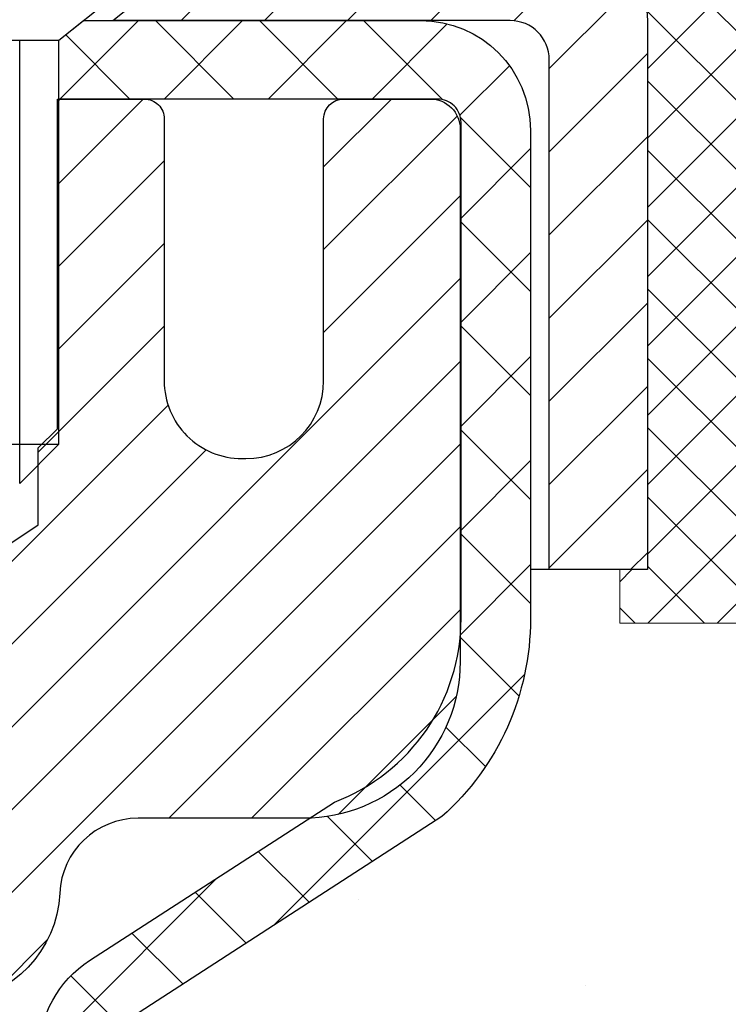
# Model space of a CAD drawing. Extents: x -308 to 3254, y -284 to 1977.
# Drawn here: x 17 to 17, y 15 to 16 of the extents above; entities that cross this region are included whole.
import ezdxf

# ---------------------------------------------------------------- set-up
doc = ezdxf.new("R2010")
doc.units = 0
doc.header["$LTSCALE"] = 5
doc.header["$MEASUREMENT"] = 0
doc.layers.get('0').update_dxf_attribs({"color": 200, "linetype": 'CONTINUOUS'})
doc.layers.get('DEFPOINTS').update_dxf_attribs({"linetype": 'CONTINUOUS'})
for name, color, linetype, lineweight in [('CAPPING STRIP - H', 251, 'CONTINUOUS', 15), ('CAPPING STRIP - L', 7, 'CONTINUOUS', 25), ('CONCRETE - H', 130, 'CONTINUOUS', 9), ('DIMS', 50, 'CONTINUOUS', 25), ('MIG RETAINER - H', 251, 'CONTINUOUS', 20), ('MIG RETAINER - L', 7, 'CONTINUOUS', 30), ('PVC SIDESHEET - H', 170, 'CONTINUOUS', 20), ('PVC SIDESHEET - L', 150, 'CONTINUOUS', 25), ('SCREW - L', 1, 'CONTINUOUS', 25), ('SEALANT - H', 50, 'CONTINUOUS', 15), ('SEALANT - L', 52, 'CONTINUOUS', 20), ('TEXT - 4', 241, 'CONTINUOUS', 25)]:
    doc.layers.add(name, color=color, linetype=linetype, lineweight=lineweight)
doc.styles.add('ROMANS', font='romans', dxfattribs={"width": 0.9})
doc.dimstyles.get("Standard").update_dxf_attribs({"dimtxt": 0.18, "dimasz": 0.18, "dimexe": 0.18, "dimexo": 0.0625, "dimgap": 0.09, "dimtad": 0, "dimtih": 1, "dimtoh": 1, "dimdec": 4, "dimzin": 0, "dimdsep": 46, "dimtxsty": 'Standard', "dimcen": 0.09, "dimadec": 0, "dimazin": 0, "dimtfac": 1, "dimtdec": 4, "dimtofl": 0, "dimtmove": 0, "dimatfit": 3, "dimfxl": 1, "dimtolj": 1, "dimtzin": 0, "dimarcsym": 0})

# ---------------------------------------------------------------- blocks, each defined once
blk = doc.blocks.new('*X17')
at = {"color": 0}
for p, q in [((1237.986130794628, 929.2961535421395), (1237.97385116075, 929.3084331760182)), ((1238.536813030436, 929.1775962613214), (1238.667649945133, 929.3084331760183)), ((1239.602059879881, 928.4750761578006), (1240.435416898099, 929.3084331760183)), ((1246.588648714498, 922.4614025752369), (1239.741618113716, 929.3084331760182)), ((1240.190661302946, 927.2959106278986), (1242.203183851066, 929.3084331760184)), ((1240.238648714498, 923.8083641335176), (1245.738717756998, 929.3084331760184)), ((1240.238648714498, 925.5761310864839), (1243.970950804032, 929.3084331760184)), ((1246.588648714498, 924.2291695282032), (1241.509385066682, 929.3084331760182)), ((1246.588648714498, 925.9969364811695), (1243.277152019649, 929.3084331760182)), ((1246.588648714498, 927.7647034341359), (1245.044918972615, 929.3084331760182)), ((1240.238648714498, 922.0405971805513), (1246.588648714498, 928.3905971805514)), ((1246.588648714498, 920.6936356222706), (1240.226369080619, 927.0559152561492)), ((1240.238648714498, 920.2728302275848), (1246.588648714498, 926.622830227585)), ((1246.588648714497, 918.9258686693039), (1240.238648714498, 925.2758686693037)), ((1240.238648714498, 918.5050632746186), (1246.588648714498, 924.8550632746186)), ((1246.588648714497, 917.1581017163379), (1240.238648714498, 923.5081017163377)), ((1240.238648714498, 916.7372963216523), (1246.588648714498, 923.0872963216523)), ((1246.588648714497, 915.3903347633716), (1240.238648714498, 921.7403347633713)), ((1240.238648714498, 914.9695293686858), (1246.588648714498, 921.3195293686858)), ((1246.588648714497, 913.6225678104047), (1240.238648714498, 919.9725678104049)), ((1240.238648714498, 913.2017624157195), (1246.588648714498, 919.5517624157194)), ((1246.193007264837, 912.2504423070994), (1240.238648714498, 918.2048008574385)), ((1240.249262063965, 911.4446088122202), (1246.588648714498, 917.783995462753)), ((1245.15052543455, 911.5251571844204), (1240.238648714498, 916.4370339044722)), ((1242.017029016931, 911.4446088122202), (1246.588648714498, 916.0162285097866)), ((1243.463306853783, 911.4446088122203), (1240.238648714498, 914.6692669515057)), ((1243.784795969898, 911.4446088122203), (1246.588648714498, 914.2484615568203)), ((1239.538648714498, 912.5017624157197), (1239.845319474796, 912.8084331760185)), ((1241.695539900817, 911.4446088122203), (1240.238648714498, 912.9014999985397)), ((1239.92777294785, 911.4446088122202), (1239.538648714498, 911.833733045573))]:
    blk.add_line(p, q, dxfattribs=at)
blk = doc.blocks.new('*D40')
at = {"layer": 'DEFPOINTS', "color": 0, "transparency": 16777216}
for p in [(16.2280901903805, 16.06066928783116), (21.72809019037913, 15.76055977675355), (21.72809019037913, 14.69344034984886)]:
    blk.add_point(p, dxfattribs=at)
at = {"layer": 'DIMS', "color": 0, "lineweight": -2, "transparency": 16777216}
for p, q in [((16.2280901903805, 15.82066928783116), (16.2280901903805, 14.45344034984886)), ((21.72809019037913, 15.52055977675355), (21.72809019037913, 14.45344034984886)), ((16.4680901903805, 14.69344034984886), (18.19429285742995, 14.69344034984886)), ((21.48809019037914, 14.69344034984886), (20.51429285742995, 14.69344034984886))]:
    blk.add_line(p, q, dxfattribs=at)
at = {"layer": 'DIMS', "color": 0, "transparency": 16777216}
for points in [[(16.4680901903805, 14.73344034984886), (16.4680901903805, 14.65344034984886), (16.2280901903805, 14.69344034984886)], [(21.48809019037914, 14.73344034984886), (21.48809019037914, 14.65344034984886), (21.72809019037913, 14.69344034984886)]]:
    blk.add_solid(points, dxfattribs=at)
at = {"layer": 'DIMS', "color": 0, "transparency": 16777216, "insert": (19.35429285742995, 14.69344034984886), "char_height": 0.24, "attachment_point": 5}
blk.add_mtext('\\A1;5 1/2 IN\\P [139.7mm]', dxfattribs=at)

msp = doc.modelspace()

# ---------------------------------------------------------------- hatches: boundary and pattern name
at = {"layer": 'CAPPING STRIP - H'}
h = msp.add_hatch(dxfattribs=at)
h.set_pattern_fill('ANSI31', color=256, scale=0.47244, angle=90, style=0)
h.set_pattern_definition([(45.00000000000001, (-980.0222622841463, 433.2962035886253), (0.04175819096297156, -0.04175819096297156), [])])
edge = h.paths.add_edge_path()
edge.add_line((16.03957715934141, 16.12435005484485), (16.0219703953006, 16.22118725707054))
edge.add_line((16.02197039530071, 16.22118725707054), (16.22628043512177, 16.25833453703871))
edge.add_arc((16.25092990478194, 16.12276245392735), 0.1377947244043846, 90.00000000099271, 100.30484647022479, ccw=False)
edge.add_line((16.25092990477944, 16.26055717833174), (16.48577724569097, 16.26055717833174))
edge.add_line((16.48577724569097, 16.26055717833174), (16.60880824962871, 16.1621323751815))
edge.add_line((16.60880824962871, 16.1621323751815), (16.25092990477944, 16.1621323751815))
edge.add_arc((16.2509299047824, 16.12276245391422), 0.03936992126728001, 90.00000000430171, 100.3048464714298)
edge.add_line((16.2438871991628, 16.16149733481177), (16.03957715934141, 16.12435005484485))
edge = h.paths.add_edge_path()
edge.add_arc((17.27317567089105, 16.12276245392138), 0.03936992126011774, 359.9999999998346, 449.9999999998345)
edge.add_line((17.27317567089105, 16.1621323751815), (16.87455521813328, 16.1621323751815))
edge.add_line((16.87455521813328, 16.1621323751815), (16.99758622207102, 16.26055717833174))
edge.add_line((16.99758622207102, 16.26055717833174), (17.3125455921506, 16.26055717833174))
edge.add_arc((17.3125455921506, 16.16213237518161), 0.09842480315012381, -6.622258297284134e-11, 89.99999999993378, ccw=False)
edge.add_line((17.41097039530061, 16.1621323751815), (17.41097039530061, 15.61095347754105))
edge.add_line((17.41097039530061, 15.61095347754105), (17.3125455921506, 15.61095347754105))
edge.add_line((17.3125455921506, 15.61095347754105), (17.31254559215105, 16.12276245392127))
at = {"layer": 'CONCRETE - H'}
h = msp.add_hatch(dxfattribs=at)
h.set_pattern_fill('AR-CONC', color=256, scale=0.2)
h.set_pattern_definition([(49.99999999999999, (-201.330445092038, 458.5434088602477), (1.434520365201507, -0.1255042699651902), [0.15, -1.65]), (355, (-201.330445092038, 458.5434088602477), (-0.277502667226, 1.504384267400024), [0.12, -1.32]), (100.45144446, (-201.210901730038, 458.5329501722478), (1.157017693454224, 1.378879981937259), [0.1274803839999999, -1.402284223999999]), (46.18420000000002, (-201.330445092038, 458.9434088602477), (2.134482661343145, -0.3310385615861531), [0.2249999999999999, -2.474999999999998]), (96.63563549, (-201.152571602038, 458.9158222462477), (1.869323891348457, 1.948237201549101), [0.191220684, -2.10342752]), (351.1841639899999, (-201.330445092038, 458.9434088602477), (1.869323890109546, 1.94823720053998), [0.18, -1.980000002]), (21, (-201.130445092038, 458.8434088602477), (1.193814104236923, -0.8052377813306777), [0.15, -1.65]), (326.0000000000001, (-201.130445092038, 458.8434088602477), (0.4866306638431634, 1.450300090093706), [0.12, -1.32]), (71.45144474, (-201.030960584038, 458.7763057122477), (1.680444753459942, 0.6450623056127077), [0.12748038, -1.402284224]), (37.50000000000001, (-201.330445092038, 458.5434088602477), (0.02431971063458134, 0.6657877076626231), [0, -1.304, 0, -1.34, 0, -1.325]), (7.499999999999999, (-201.330445092038, 458.5434088602477), (0.5261390748842972, 0.7888234237647205), [0, -0.764, 0, -1.274, 0, -0.505]), (327.5, (-201.776445092038, 458.5434088602477), (1.067644872344818, -0.04510974346875951), [0, -0.5, 0, -1.56, 0, -2.07]), (317.5, (-201.976445092038, 458.5434088602477), (1.166372338684772, 0.2002099646646355), [0, -0.65, 0, -1.036, 0, -1.47])])
edge = h.paths.add_edge_path()
edge.add_spline(control_points=[(24.52442254189233, 9.577392875129135), (24.80700632537119, 9.731443825735596), (22.21492309381497, 12.4795940808059), (20.03394355404879, 11.61664706619581), (16.53273208253694, 15.73993175748296), (21.17088735002648, 14.90476159503521), (26.33608076156327, 15.82178671492557), (25.52006032029291, 16.2606254618226)], knot_values=[0, 0, 0, 0, 0.9353764962738157, 6.846445626875433, 8.536713606268648, 13.68698219154802, 16.48595078641528, 16.48595078641528, 16.48595078641528, 16.48595078641528], degree=3, periodic=0)
edge.add_line((25.52006032029283, 16.26062546182266), (21.72809019037913, 16.26055977675355))
edge.add_line((21.72809019037913, 16.26055977675355), (21.72809019037913, 15.76055977675355))
edge.add_line((21.72809019037913, 15.76055977675355), (17.66097039530064, 15.76055977675333))
edge.add_line((17.66097039530064, 15.76055977675333), (17.66097039530064, 15.63599976243091))
edge.add_arc((17.58223023782034, 15.63599976243091), 0.07874015748029706, -90.00000000002069, 0, ccw=False)
edge.add_line((17.58223023782031, 15.55725960495062), (17.38341134018239, 15.55725960495062))
edge.add_line((17.38341134018239, 15.55725960495062), (17.38341134018239, 15.61095347754105))
edge.add_line((17.38341134018239, 15.61095347754105), (17.3125455921506, 15.61095347754105))
edge.add_line((17.3125455921506, 15.61095347754105), (17.29366763527338, 15.61095347754099))
edge.add_line((17.29366763527338, 15.61095347754099), (17.29366763527355, 15.56173987519145))
edge.add_arc((17.0271112023969, 15.56173987519077), 0.266556432876655, -48.19385059348309, 1.4659917724202387e-10, ccw=False)
edge.add_line((17.20480104621831, 15.36304752176301), (16.88958310576243, 15.15909929028993))
edge.add_arc((16.91096970239829, 15.12604463276125), 0.03937000000004431, 122.9031521393288, 186.6402612609387)
edge.add_line((16.87186380600431, 15.12149207664112), (16.87159970239827, 15.12149207664112))
edge.add_line((16.87159970239827, 15.12149207664112), (16.87159970239847, 15.05217283644407))
edge.add_line((16.87159970239847, 15.05217283644407), (16.87159970239824, 14.86971473548567))
edge.add_arc((16.93065470239898, 14.86971473548562), 0.05905500000073971, 179.9999999999449, 253.6672662413799)
edge.add_line((16.91404754991015, 14.8130429125813), (16.93733067692344, 14.8061133103979))
edge.add_line((16.93733067692344, 14.8061133103979), (16.96038827689517, 14.79885314605025))
edge.add_line((16.96038827689517, 14.79885314605025), (16.98306405708422, 14.79103333629229))
edge.add_line((16.98306405708422, 14.79103333629229), (17.00520172474964, 14.78242479787792))
edge.add_line((17.00520172474964, 14.78242479787792), (17.02664498715032, 14.77279844756106))
edge.add_line((17.02664498715032, 14.77279844756106), (17.04723755154529, 14.76192520209565))
edge.add_line((17.04723755154529, 14.76192520209565), (17.06682312519317, 14.74957597823573))
edge.add_line((17.06682312519317, 14.74957597823573), (17.08524544675103, 14.73552178069349))
edge.add_line((17.08524544675103, 14.73552178069349), (17.10239052855104, 14.71965204050781))
edge.add_line((17.10239052855104, 14.71965204050781), (17.11827018796404, 14.70220862148756))
edge.add_line((17.11827018796404, 14.70220862148756), (17.13291953933887, 14.68349865206466))
edge.add_line((17.13291953933887, 14.68349865206466), (17.14637369702447, 14.66382926067121))
edge.add_line((17.14637369702447, 14.66382926067121), (17.15866809458589, 14.64350550048721))
edge.add_line((17.15866809458589, 14.64350550048721), (17.16985377502644, 14.62273094652767))
edge.add_line((17.16985377502644, 14.62273094652767), (17.18000413250522, 14.6015638672045))
edge.add_line((17.18000413250522, 14.6015638672045), (17.18919359135882, 14.58004933538319))
edge.add_line((17.18919359135882, 14.58004933538319), (17.19749149908122, 14.55821776099305))
edge.add_line((17.19749149908122, 14.55821776099305), (17.20496494256506, 14.53609302489593))
edge.add_line((17.20496494256506, 14.53609302489593), (17.21168099835424, 14.51369897806478))
edge.add_line((17.21168099835424, 14.51369897806478), (17.21770674299316, 14.4910594714724))
edge.add_line((17.21770674299316, 14.4910594714724), (17.22310925302554, 14.46819835609153))
edge.add_line((17.22310925302554, 14.46819835609153), (17.22795560499546, 14.445139482895))
edge.add_line((17.22795560499546, 14.445139482895), (17.23231287544715, 14.42190670285572))
edge.add_line((17.23231287544715, 14.42190670285572), (17.23624814092429, 14.39852386694645))
edge.add_line((17.23624814092429, 14.39852386694645), (17.23982847797129, 14.37501482613993))
edge.add_line((17.23982847797129, 14.37501482613993), (17.24312096313201, 14.35140343140915))
edge.add_line((17.24312096313201, 14.35140343140915), (17.2461926729504, 14.32771353372669))
edge.add_line((17.2461926729504, 14.32771353372669), (17.24911068397066, 14.30396898406565))
edge.add_line((17.24911068397066, 14.30396898406565), (17.25275202950948, 14.27339237511529))
edge.add_line((17.25275202950948, 14.27339237511529), (17.25234999590521, 14.27339237511524))
edge.add_arc((17.19329513703076, 14.27326326850914), 0.05905500000166429, -6.739442727866674, 0.12526068121081835, ccw=False)
edge.add_line((17.25194207273665, 14.2663329036194), (17.24911068397066, 14.24255755295246))
edge.add_line((17.24911068397066, 14.24255755295246), (17.24619267295043, 14.21881300329147))
edge.add_line((17.24619267295043, 14.21881300329147), (17.24312096313201, 14.19512310560918))
edge.add_line((17.24312096313201, 14.19512310560918), (17.23982847797129, 14.17151171087824))
edge.add_line((17.23982847797129, 14.17151171087824), (17.23624814092432, 14.14800267007183))
edge.add_line((17.23624814092432, 14.14800267007183), (17.23231287544715, 14.12461983416244))
edge.add_line((17.23231287544715, 14.12461983416244), (17.22795560499546, 14.10138705412322))
edge.add_line((17.22795560499546, 14.10138705412322), (17.22310925302554, 14.07832818092675))
edge.add_line((17.22310925302554, 14.07832818092675), (17.21770674299316, 14.05546706554583))
edge.add_line((17.21770674299316, 14.05546706554583), (17.21168099835424, 14.03282755895339))
edge.add_line((17.21168099835424, 14.03282755895339), (17.20496494256506, 14.01043351212223))
edge.add_line((17.20496494256506, 14.01043351212223), (17.19749149908122, 13.98830877602518))
edge.add_line((17.19749149908122, 13.98830877602518), (17.18919359135882, 13.96647720163497))
edge.add_line((17.18919359135882, 13.96647720163497), (17.18000413250522, 13.94496266981366))
edge.add_line((17.18000413250522, 13.94496266981366), (17.16985377502644, 13.9237955904905))
edge.add_line((17.16985377502644, 13.9237955904905), (17.15866809458586, 13.90302103653102))
edge.add_line((17.15866809458586, 13.90302103653102), (17.14637369702427, 13.88269727634702))
edge.add_line((17.14637369702427, 13.88269727634702), (17.13291953933887, 13.86302788495362))
edge.add_line((17.13291953933887, 13.86302788495362), (17.11827018796404, 13.84431791553072))
edge.add_line((17.11827018796404, 13.84431791553072), (17.10239052855101, 13.82687449651041))
edge.add_line((17.10239052855101, 13.82687449651041), (17.08524544675103, 13.81100475632473))
edge.add_line((17.08524544675103, 13.81100475632473), (17.06682312519317, 13.7969505587825))
edge.add_line((17.06682312519317, 13.7969505587825), (17.04723755154532, 13.78460133492257))
edge.add_line((17.04723755154532, 13.78460133492257), (17.02664498715032, 13.77372808945717))
edge.add_line((17.02664498715032, 13.77372808945717), (17.00520172474964, 13.7641017391403))
edge.add_line((17.00520172474964, 13.7641017391403), (16.98306405708419, 13.75549320072594))
edge.add_line((16.98306405708419, 13.75549320072594), (16.96038827689515, 13.74767339096798))
edge.add_line((16.96038827689515, 13.74767339096798), (16.93733067692341, 13.74041322662032))
edge.add_line((16.93733067692341, 13.74041322662032), (16.91357040502356, 13.73334161497894))
edge.add_arc((16.92295984853109, 13.68775567913428), 0.0465428748168201, 101.6385820975117, 239.2441325894228)
edge.add_line((16.89915870240787, 13.64775887126871), (16.89915870242652, 10.19855945336849))
edge.add_arc((16.88934485309917, 10.17540537912254), 0.02514801767151523, 67.03035121034065, 390.6943356297544)
edge.add_line((16.91096970241665, 10.18824238363305), (18.76106877477713, 10.18824238363311))
edge.add_arc((18.76106877477713, 10.22761238363296), 0.03936999999984891, 270, 315)
edge.add_line((18.78890756875234, 10.19977358965775), (18.93420210794639, 10.34506812885184))
edge.add_arc((19.11430709731553, 10.16496313948289), 0.2547069186167611, 103.90200089109487, 135.0000000000317, ccw=False)
edge.add_arc((19.40359169039894, 8.996193366042633), 1.458745273115089, 90.00000000000671, 103.9020008910752, ccw=False)
edge.add_line((19.40359169039877, 10.45493863915772), (19.4035916903988, 10.48249763915771))
edge.add_arc((19.40359169039874, 8.996193366043087), 1.486304273114627, 89.99999999999781, 103.9020008910674)
edge.add_arc((19.1143070973155, 10.16496313948318), 0.2822659186165054, 103.9020008910776, 134.9999999999633)
edge.add_line((18.91471495216405, 10.36455528463489), (18.79834766536305, 10.24818799783401))
edge.add_arc((18.72008960363229, 10.32634682223306), 0.1106034631342903, 271.8560004942984, 315.03635080364364, ccw=False)
edge.add_line((18.72367179039861, 10.21580138363305), (17.00939470241633, 10.21580138363311))
edge.add_arc((17.00939470241633, 10.32603738363309), 0.1102359999999862, 179.9999999999705, 270, ccw=False)
edge.add_line((16.89915870241632, 10.32603738363315), (16.89915870241811, 13.52028094100405))
edge.add_line((16.89915870241811, 13.52028094100405), (16.9700247024179, 13.52028094100399))
edge.add_line((16.9700247024179, 13.52028094100399), (16.97002470241634, 10.32603738363309))
edge.add_arc((17.00939470241642, 10.32603738363315), 0.03937000000007629, 180.0000000000827, 269.9999999998759)
edge.add_line((17.00939470241633, 10.28666738363307), (18.72029980490032, 10.28666738363313))
edge.add_arc((18.72029980490041, 10.32603738363287), 0.03936999999973523, 269.9999999998759, 314.9999999999707)
edge.add_line((18.74813859887553, 10.29819858965772), (18.86460512300837, 10.41466511379042))
edge.add_arc((19.11430709731545, 10.16496313948289), 0.3531319186167213, 103.90200089107458, 134.9999999999478, ccw=False)
edge.add_arc((19.40359169039883, 8.996193366043485), 1.557170273114206, 76.09799910894748, 103.90200089107839, ccw=False)
edge.add_arc((19.69287628348184, 10.16496313948369), 0.3531319186160342, 45.00000000003263, 76.0979991089502, ccw=False)
edge.add_line((19.94257825778851, 10.41466511379065), (20.05904478192153, 10.29819858965772))
edge.add_arc((20.08688357589676, 10.32603738363298), 0.03936999999990773, 225.0000000000293, 269.9999999999586)
edge.add_line((20.08688357589674, 10.28666738363307), (20.29832495845653, 10.28666738363302))
edge.add_arc((20.29832495845642, 10.1666673836329), 0.1200000000001182, 60.00003267861052, 89.99999999994583, ccw=False)
edge.add_line((20.35832489918403, 10.27059046630808), (21.03841210478919, 9.877942452263028))
edge.add_arc((21.05809708534278, 9.912037883637367), 0.0393699999999694, 240.0000326787599, 270.0000000001241)
edge.add_line((21.05809708534287, 9.872667883637405), (21.96605502637175, 9.872667883637348))
edge.add_arc((21.96605502637192, 9.762431883638271), 0.1102359999990767, 59.999999999979025, 90.00000000008862, ccw=False)
edge.add_line((22.02117302637149, 9.857899060049022), (22.15693393398942, 9.779517463490436))
edge.add_arc((22.1766189339894, 9.813612883637404), 0.03936999999996916, 240.0000000000055, 270)
edge.add_line((22.1766189339894, 9.774242883637442), (22.84630263398932, 9.774242883637442))
edge.add_line((22.84630263398932, 9.774242883637442), (22.84630263398932, 9.703376883637475))
edge.add_line((22.84630263398932, 9.703376883637475), (22.84630263398969, 9.577392875124417))
edge.add_line((22.84630263398969, 9.577392875124417), (24.52442254189233, 9.577392875129135))
h.paths.add_polyline_path([(17.27145632690258, 14.19692823188404), (17.27076588940119, 14.19141162790373), (17.26825076062889, 14.1726032655281), (17.26553986313999, 14.15381461668738), (17.26259656714157, 14.13504936993144), (17.25938424284161, 14.11631121381015), (17.25586626044696, 14.09760383687359), (17.25200600270338, 14.07893095851603), (17.24776995613226, 14.06030393345509), (17.24313176500615, 14.04175172456473), (17.23806607923163, 14.02330576858719), (17.23254754871456, 14.00499750226464), (17.22655082336061, 13.98685836233932), (17.22241567244333, 13.97544672574503), (17.28804257261808, 13.94984469624285), (17.29134211836023, 13.95895827224325), (17.29713204846618, 13.97631207067928), (17.30250500286616, 13.99379737716407), (17.30748645150854, 14.01140615884765), (17.31210186434234, 14.02913038288011), (17.31637671131645, 14.0469620164115), (17.32033646237934, 14.06489302659202), (17.32400658747972, 14.08291538057171), (17.32741255656649, 14.10102104550066), (17.33057983958858, 14.11920198852897), (17.33353390649472, 14.13745017680685), (17.33630022723329, 14.15575757748405), (17.33890427175331, 14.17411615771107), (17.34098856905433, 14.18966174588678)], flags=16)
at = {"layer": 'MIG RETAINER - H'}
h = msp.add_hatch(dxfattribs=at)
h.set_pattern_fill('ANSI31', color=256, scale=0.47, style=0)
h.set_pattern_definition([(45, (-933.9803606720379, -422.0009658535649), (-0.04154252339470966, 0.04154252339470967), [])])
h.paths.add_polyline_path([(16.22809019039957, 13.35139237511538), (16.22809019039843, 14.05213371641543), (16.30238652468026, 14.11671853447535), (16.46609019039849, 14.11671853447535), (16.46609019039849, 13.35139237511544)])
edge = h.paths.add_edge_path()
edge.add_arc((17.00809019039636, 15.80039237511767), 0.07800000000003138, 270.000000000501, 360.0000000000418)
edge.add_line((17.08609019039656, 15.80039237511772), (17.08609019039622, 16.0633923751148))
edge.add_arc((17.10609019039632, 16.06339237511503), 0.02000000000020918, 90.00000000195422, 180.0000000006514, ccw=False)
edge.add_line((17.10609019039563, 16.08339237511518), (17.19309019039551, 16.08339237511706))
edge.add_arc((17.1930901903963, 16.05339237511703), 0.03000000000002956, 2.1719870346714742e-10, 90.0000000013028, ccw=False)
edge.add_line((17.22309019039628, 16.05339237511714), (17.22309019039696, 15.51839237511007))
edge.add_arc((17.06609019039703, 15.5183923751099), 0.1569999999999254, -90.00000000033191, 6.230038707144558e-11, ccw=False)
edge.add_line((17.06609019039612, 15.36139237510992), (16.89982987543883, 15.36139237511077))
edge.add_arc((16.89982987544951, 15.28265269007926), 0.07873968503150763, 90.00000000777618, 177.4144840053407)
edge.add_arc((16.70628741638322, 15.2913923751147), 0.114999999999426, 275.2124696741832, 357.41448399788595, ccw=False)
edge.add_arc((16.71491810170843, 15.19678523336142), 0.02000000000000517, 160.3257550186187, 275.2124696744299, ccw=False)
edge.add_arc((16.5848711352771, 15.24328284754966), 0.1181095275611714, 340.3257550185371, 642.6342225154141)
edge.add_arc((16.61507929543743, 15.10851746377841), 0.02000000000040289, -10.621520467928804, 102.63422251394002, ccw=False)
edge.add_arc((16.55709019039747, 15.11939237511643), 0.07899999999997757, 270.0000000008245, 349.3784795304081, ccw=False)
edge.add_line((16.55709019039861, 15.04039237511643), (16.48309019039741, 15.04039237511529))
edge.add_arc((16.48309019039763, 15.02339237511529), 0.01699999999999591, 90.00000000076633, 180)
edge.add_line((16.46609019039758, 15.02339237511529), (16.46609019039815, 14.42931508408668))
edge.add_line((16.46609019039803, 14.42931508408668), (16.30238652468014, 14.42931508408668))
edge.add_line((16.30238652468026, 14.42931508408668), (16.22809019039855, 14.49389990214667))
edge.add_line((16.22809019039843, 14.49389990214667), (16.22809019039616, 16.05339237511436))
edge.add_arc((16.25809019039613, 16.05339237511447), 0.02999999999985903, 90.00000000043423, 180.0000000002171, ccw=False)
edge.add_line((16.2580901903959, 16.08339237511439), (16.32309019039607, 16.08339237511501))
edge.add_arc((16.32309019039619, 16.06339237511503), 0.01999999999998181, 0, 90.00000000065143, ccw=False)
edge.add_line((16.34309019039617, 16.06339237511503), (16.34309019039651, 15.80039237511357))
edge.add_arc((16.4210901903966, 15.80039237511369), 0.07799999999997453, 180.0000000000835, 270.0000000004176)
edge.add_line((16.42109019039705, 15.72239237511371), (16.42509019039707, 15.72239237511371))
edge.add_arc((16.42509019039673, 15.80039237511357), 0.07799999999986085, 270.000000000334, 360.0000000001671)
edge.add_line((16.50309019039648, 15.8003923751138), (16.50309019039614, 16.06339237511446))
edge.add_arc((16.52309019039623, 16.06339237511446), 0.01999999999998181, 90.00000000032571, 180, ccw=False)
edge.add_line((16.523090190396, 16.08339237511444), (16.66453683845234, 16.08339237511541))
edge.add_line((16.66453683845245, 16.08339237511541), (16.66453683845245, 15.75249716889817))
edge.add_line((16.66453683845245, 15.75249716889817), (16.68382240085018, 15.73316656199631))
edge.add_line((16.68382240085018, 15.73316656199631), (16.68382240085018, 15.65602431241103))
edge.add_line((16.68382240085018, 15.65602431241103), (16.74167908803881, 15.61745318761808))
edge.add_line((16.74167908803881, 15.61745318761808), (16.79953577522744, 15.65602431241103))
edge.add_line((16.79953577522744, 15.65602431241103), (16.79953577522744, 15.73316656199631))
edge.add_line((16.79953577522744, 15.73316656199631), (16.81882133762426, 15.75245212439233))
edge.add_line((16.81882133762426, 15.75245212439233), (16.81882133762426, 16.08339237511541))
edge.add_line((16.81882133762426, 16.08339237511541), (16.90609019039627, 16.08339237511558))
edge.add_arc((16.90609019039627, 16.0633923751156), 0.01999999999998181, 0, 90, ccw=False)
edge.add_line((16.92609019039625, 16.0633923751156), (16.92609019039659, 15.8003923751175))
edge.add_arc((17.00409019039668, 15.80039237511772), 0.07800000000008822, 180.000000000167, 270.000000000334)
edge.add_line((17.00409019039714, 15.72239237511764), (17.00809019039716, 15.72239237511764))
at = {"layer": 'PVC SIDESHEET - H'}
h = msp.add_hatch(dxfattribs=at)
h.set_pattern_fill('ANSI37', color=256, scale=0.59055, style=0)
h.set_pattern_definition([(45, (-167.5580887445854, -61.1864241531481), (-0.05219773870371446, 0.05219773870371446), []), (135, (-167.5580887445854, -61.1864241531481), (-0.05219773870371446, -0.05219773870371446), [])])
h.paths.add_polyline_path([(16.80073370239845, 15.05217283644407), (16.80073370239822, 15.12604463276125, -0.2544175294253038), (16.8510872318179, 15.21859767384166), (17.07195709407367, 15.36150203305294, 0.4033078353723514), (17.22309019038809, 15.51839237514321), (17.22309019038809, 15.54324234113824, 0.02353096692885778), (17.22396120239702, 15.56173987519156), (17.22396120239543, 16.05977037519125, 0.4142135623729873), (17.2003392023955, 16.08339237519118), (16.82041870263194, 16.0833923751901), (16.82041870263171, 16.14244749073629), (16.84502480818921, 16.16213237518235), (17.18343163527194, 16.16213237518332, -0.4142135623730915), (17.29366763527216, 16.05189637518362), (17.29366763527352, 15.56173987519156, -0.213440768600962), (17.20480104621831, 15.36304752176301), (16.88958310576251, 15.15909929028999, 0.2544175294251872), (16.87159970239824, 15.12604463276125), (16.87159970239847, 15.05217283644407), (16.87159970239824, 14.86971473548567, 0.3306422189433676), (16.91357040502496, 14.81318492203894), (16.93733067692344, 14.8061133103979), (16.96038827689515, 14.79885314605025), (16.98306405708419, 14.79103333629229), (17.00520172474964, 14.78242479787792), (17.02664498715032, 14.77279844756106), (17.04723755154529, 14.76192520209565), (17.06682312519317, 14.74957597823573), (17.08524544675103, 14.73552178069349), (17.10239052855101, 14.71965204050781), (17.11827018796404, 14.70220862148756), (17.13291953933887, 14.68349865206466), (17.14637369702447, 14.66382926067121), (17.15866809458586, 14.64350550048721), (17.16985377502644, 14.62273094652767), (17.18000413250522, 14.6015638672045), (17.18919359135882, 14.58004933538319), (17.19749149908122, 14.55821776099305), (17.20496494256506, 14.53609302489593), (17.21168099835424, 14.51369897806478), (17.21770674299316, 14.4910594714724), (17.22310925302551, 14.46819835609153), (17.22795560499546, 14.445139482895), (17.23231287544715, 14.42190670285572), (17.23624814092429, 14.39852386694645), (17.23982847797126, 14.37501482613999), (17.24312096313199, 14.35140343140915), (17.2461926729504, 14.32771353372675), (17.24911068397066, 14.30396898406565), (17.25194207273668, 14.28019363339865, -0.05933499155532457), (17.2519294250271, 14.26622670000108), (17.24911068397066, 14.24255755295252), (17.2461926729504, 14.21881300329142), (17.24312096313199, 14.19512310560907), (17.23982847797126, 14.17151171087824), (17.23624814092429, 14.14800267007178), (17.23231287544715, 14.12461983416244), (17.22795560499546, 14.10138705412317), (17.22310925302551, 14.07832818092669), (17.21770674299316, 14.05546706554583), (17.21168099835424, 14.03282755895339), (17.20496494256506, 14.01043351212223), (17.19749149908122, 13.98830877602518), (17.18919359135882, 13.96647720163497), (17.18000413250522, 13.94496266981366), (17.16985377502644, 13.9237955904905), (17.15866809458586, 13.90302103653102), (17.14637369702425, 13.88269727634702), (17.13291953933887, 13.86302788495362), (17.11827018796404, 13.84431791553072), (17.10239052855101, 13.82687449651041), (17.08524544675103, 13.81100475632473), (17.06682312519317, 13.7969505587825), (17.04723755154529, 13.78460133492257), (17.02664498715032, 13.77372808945717), (17.00520172474964, 13.7641017391403), (16.98306405708419, 13.75549320072594), (16.96038827689515, 13.74767339096798), (16.93733067692344, 13.74041322662032), (16.91404754991046, 13.73348362443699, 0.3329817396557117), (16.87159970239802, 13.67681180153318), (16.800733702408, 13.67681180153323), (16.80073370239822, 13.6917666773723, -0.3608117966093517), (16.89061631641422, 13.80010741474746), (16.91093413309565, 13.80445340780955), (16.93107751569002, 13.80921587063119), (16.95087203011005, 13.81481127297195), (16.97014324226845, 13.8216560845915), (16.98871821435816, 13.83015901134269), (17.00647451260599, 13.84046670340416), (17.02335119139022, 13.85240676082213), (17.0392910248963, 13.86578748228374), (17.05423678730878, 13.88041716647609), (17.06813125281312, 13.89610411208628), (17.08091719559431, 13.91265661780153), (17.09254852658816, 13.92989345356131), (17.10306446819069, 13.9477136028118), (17.11254368755633, 13.96605313665884), (17.12106506530219, 13.98484832691503), (17.12870748204543, 14.00403544539307), (17.13554981840295, 14.02355076390552), (17.14167095499235, 14.04333055426514), (17.14714977243008, 14.06331108828442), (17.15206515133374, 14.08342863777608), (17.15649537650731, 14.10362070589076), (17.16050503976268, 14.12385309441697), (17.16414504586803, 14.14411989148999), (17.16746570496727, 14.16441641412462), (17.17051732720503, 14.18473797933569), (17.17335022272525, 14.20507990413807), (17.17601470167253, 14.22543750554649), (17.17856107419058, 14.24580610057592), (17.18102770126663, 14.26608277929927, 0.06060086340155051), (17.18103965042425, 14.28034553077725), (17.17856107419058, 14.30072043644236), (17.17601470167253, 14.32108903147179), (17.17335022272525, 14.34144663288021), (17.17051732720503, 14.36178855768253), (17.16746570496727, 14.38211012289361), (17.16414504586803, 14.40240664552823), (17.16050503976268, 14.42267344260125), (17.15649537650731, 14.44290583112752), (17.15206515133374, 14.46309789924214), (17.14714977243008, 14.48321544873386), (17.14167095499235, 14.50319598275314), (17.13554981840295, 14.52297577311271), (17.12870748204543, 14.54249109162521), (17.12106506530219, 14.5616782101032), (17.11254368755633, 14.58047340035944), (17.10306446819069, 14.59881293420642), (17.09254852658816, 14.61663308345692), (17.08091719559431, 14.63386991921669), (17.06813125281312, 14.65042242493195), (17.05423678730878, 14.66610937054219), (17.0392910248963, 14.68073905473454), (17.02335119139022, 14.69411977619609), (17.00647451260599, 14.70605983361406), (16.98871821435816, 14.71636752567559), (16.97014324226845, 14.72487045242679), (16.95087203011005, 14.73171526404627), (16.93107751569002, 14.73731066638709), (16.91093413309565, 14.74207312920873), (16.89061631641422, 14.74641912227077, -0.3608117966100778), (16.80073370239822, 14.85475985964604)])

# ---------------------------------------------------------------- linework, layer by layer
at = {"layer": 'CAPPING STRIP - L'}
msp.add_line((17.3125455921506, 15.61095347754105), (17.29366763527338, 15.61095347754099), dxfattribs=at)
msp.add_lwpolyline([(17.31254559215105, 16.12276245392127, 0.414213562373095), (17.27317567089105, 16.1621323751815), (16.87455521813328, 16.1621323751815), (16.99758622207102, 16.26055717833174), (17.3125455921506, 16.26055717833174, -0.414213562373095), (17.41097039530061, 16.1621323751815), (17.41097039530061, 15.61095347754105), (17.3125455921506, 15.61095347754105)], format="xyb", close=True, dxfattribs=at)
at = {"layer": 'MIG RETAINER - L'}
msp.add_lwpolyline([(16.74167908803881, 15.61745318761808), (16.79953577522744, 15.65602431241103), (16.79953577522744, 15.73316656199631), (16.81882133762426, 15.75245212439233), (16.81882133762426, 16.08339237511541), (16.90609019039627, 16.08339237511558, -0.4142135623735612), (16.92609019039625, 16.0633923751156), (16.92609019039648, 15.8003923751175, 0.4142135623747932), (17.00409019039714, 15.72239237511764), (17.00809019039704, 15.72239237511764, 0.4142135623714301), (17.08609019039656, 15.80039237511772), (17.08609019039611, 16.0633923751148, -0.4142135623672345), (17.10609019039563, 16.08339237511518), (17.19309019039562, 16.08339237511706, -0.4142135623789455), (17.22309019039628, 16.05339237511714), (17.22309019039696, 15.51839237511007, -0.414213562375043), (17.06609019039612, 15.36139237510992), (16.89982987543883, 15.36139237511077, 0.4010574505985916), (16.82117034699647, 15.28620467296639, -0.3748896829303737), (16.71673508809292, 15.17686794036064, -0.5479758845004098)], format="xyb", dxfattribs=at)
at = {"layer": 'PVC SIDESHEET - L'}
msp.add_lwpolyline([(16.80073370239822, 15.12604463276102, -0.2544175294253872), (16.85108723181767, 15.21859767384154), (17.0970342553687, 15.3777271333409, 0.3114351400790096), (17.22396120239702, 15.56173987519128), (17.22396120239543, 16.05977037519125, 0.4142135623731408), (17.2003392023955, 16.08339237519118), (16.82041870263194, 16.0833923751901), (16.82041870263171, 16.14244749073629), (16.84502480818921, 16.16213237518235), (17.18343163527194, 16.16213237518332, -0.4142135623730909), (17.29366763527216, 16.05189637518362), (17.29366763527352, 15.56173987519145, -0.2134407686008599), (17.20480104621831, 15.36304752176301), (16.88958310576251, 15.15909929028999, 0.2544175294253872)], format="xyb", dxfattribs=at)
at = {"layer": 'SCREW - L'}
for p, q in [((16.82041551296172, 16.14244741455127), (16.96805271768605, 16.26055717833174)), ((16.66293582792193, 16.14244741455127), (16.82041551296172, 16.14244741455127)), ((16.78104559170148, 15.69747202835015), (16.78104559170148, 16.14244741455127)), ((16.82041551296172, 15.73684194961061), (16.82041551296172, 16.14244741455127)), ((16.6629358279217, 15.73684194961066), (16.82041551296149, 15.73684194961066)), ((16.78104559170126, 15.69747202835015), (16.82041551296149, 15.73684194961066))]:
    msp.add_line(p, q, dxfattribs=at)
at = {"layer": 'SEALANT - L'}
for q in [(17.38341134018239, 15.61095347754105), (17.58223023782031, 15.55725960495062)]:
    msp.add_line((17.38341134018239, 15.55725960495062), q, dxfattribs=at)

# ---------------------------------------------------------------- block references
at = {"layer": 'SEALANT - H', "xscale": 0.03937007874015748, "yscale": 0.03937007874015748, "zscale": 0.03937007874015748}
msp.add_blockref('*X17', (-31.41732286117602, -20.32638641127863), dxfattribs=at)

# ---------------------------------------------------------------- dimensions: what is measured, and where the dimension line sits
at = {"layer": 'DIMS'}
dim = msp.add_linear_dim(base=(21.72809019037913, 14.69344034984886), p1=(16.2280901903805, 16.06066928783116), p2=(21.72809019037913, 15.76055977675355), text='<>\\P[]', dimstyle='Standard', override={"dimtxt": 0.24, "dimasz": 0.24, "dimexe": 0.24, "dimexo": 0.24, "dimgap": 0.2, "dimlunit": 5, "dimpost": ' IN', "dimfrac": 2}, dxfattribs=at)
dim.commit()
dim.dimension.update_dxf_attribs({"geometry": '*D40', "text_midpoint": (19.35429285742995, 14.69344034984886), "dimtype": 160})

# ---------------------------------------------------------------- leaders
at = {"layer": 'TEXT - 4'}
for points in [[(14.65862745796923, 16.07139127713015), (18.48702236315532, 22.96321075940364), (18.75580354803398, 22.96321075940364)], [(14.40655320180551, 14.69128386314657), (18.9992871449881, 21.78006327100854), (19.19611337859305, 21.78006327100854)]]:
    msp.add_leader(points, dimstyle='Standard', override={"dimtxt": 0.7, "dimasz": 0.24, "dimexe": 0.5, "dimexo": 0.5, "dimtih": 0, "dimtoh": 0, "dimtxsty": 'ROMANS', "dimdle": 0.05, "dimclrd": 256, "dimclre": 256, "dimclrt": 256, "dimtfac": 0.3, "dimlwd": 65535, "dimlwe": 65535}, dxfattribs=at)

doc.saveas('drawing.dxf')
